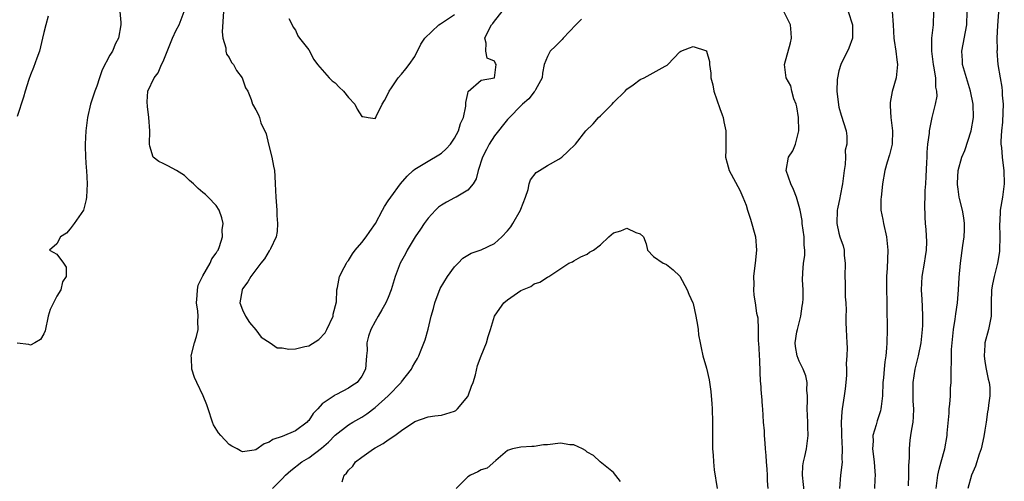
# Model space of a CAD drawing. Units: inches. Extents: x 2586000 to 2589000, y 1521000 to 1524000.
# Drawn here: x 2586293 to 2586442, y 1522408 to 1522478 of the extents above; entities that cross this region are included whole.
import ezdxf

# ---------------------------------------------------------------- set-up
doc = ezdxf.new("R2010")
doc.units = ezdxf.units.IN
doc.header["$MEASUREMENT"] = 0
doc.layers.add('LD25861521_2ft', color=63, linetype='Continuous')

msp = doc.modelspace()

# ---------------------------------------------------------------- linework, layer by layer
at = {"layer": 'LD25861521_2ft'}
for points, elevation in [([(2586441.24, 1522481), (2586440.9, 1522476.9), (2586440.83, 1522475), (2586440.85, 1522473.15), (2586440.83, 1522473), (2586441, 1522471), (2586441.33, 1522469), (2586441.58, 1522467.58), (2586441.62, 1522467), (2586441.64, 1522466.36), (2586441.77, 1522465), (2586441.74, 1522463.74), (2586441.68, 1522462.32), (2586441.53, 1522461), (2586441.42, 1522459.42), (2586441.44, 1522459), (2586441.52, 1522458.48), (2586441.62, 1522457), (2586441.77, 1522455.77), (2586441.9, 1522455), (2586441.95, 1522453), (2586441.69, 1522451), (2586441.34, 1522449), (2586441.26, 1522447.26), (2586441.24, 1522447), (2586441.29, 1522445), (2586441.25, 1522443), (2586441.23, 1522442.77), (2586440.95, 1522441), (2586440.43, 1522439), (2586440.18, 1522437.82), (2586440.04, 1522437), (2586439.97, 1522435), (2586439.99, 1522434.01), (2586439.95, 1522433), (2586439.55, 1522431), (2586439.03, 1522429), (2586439, 1522428.64), (2586438.9, 1522427), (2586439, 1522426.18), (2586439.21, 1522425), (2586439.51, 1522423.51), (2586439.69, 1522423), (2586439.78, 1522422.22), (2586439.78, 1522421), (2586439.58, 1522419.58), (2586439.51, 1522419), (2586439.41, 1522418.59), (2586439.23, 1522417), (2586439, 1522415.81), (2586438.86, 1522414.86), (2586438.44, 1522413), (2586438.16, 1522412.16), (2586437.61, 1522410.39), (2586436.98, 1522409), (2586436.46, 1522407)], 8226), ([(2586308.5, 1522479), (2586308.66, 1522477.34), (2586308.66, 1522477), (2586308.28, 1522475), (2586307.82, 1522474.18), (2586307.38, 1522473), (2586307, 1522472.39), (2586305.82, 1522470.18), (2586305.4, 1522469), (2586305, 1522467.72), (2586304.71, 1522467), (2586304.04, 1522465), (2586303.58, 1522463), (2586303.33, 1522461), (2586303.23, 1522459), (2586303.26, 1522458.74), (2586303.28, 1522457), (2586303.4, 1522455.4), (2586303.45, 1522455), (2586303.54, 1522453), (2586303.45, 1522451), (2586303.39, 1522450.61), (2586303.01, 1522449), (2586301.61, 1522447), (2586301, 1522446.2), (2586300.46, 1522445.54), (2586299.51, 1522445), (2586299, 1522443.93), (2586297.89, 1522443), (2586299, 1522442.38), (2586300, 1522441), (2586300.41, 1522440.41), (2586300.4, 1522439), (2586299.83, 1522438.17), (2586299.6, 1522437), (2586299, 1522436.01), (2586298.46, 1522435), (2586297.96, 1522434.04), (2586297.69, 1522433), (2586297.2, 1522430.8), (2586297, 1522430.33), (2586296.5, 1522429.5), (2586295.67, 1522429), (2586295, 1522428.65), (2586294.74, 1522428.74), (2586293, 1522428.96)], 8214), ([(2586297.68, 1522478.32), (2586297.3, 1522477), (2586297, 1522475.84), (2586296.83, 1522475), (2586296.35, 1522473), (2586295.98, 1522471.98), (2586295.47, 1522470.53), (2586295, 1522469.47), (2586294.75, 1522468.75), (2586294.2, 1522467), (2586293.94, 1522466.06), (2586293, 1522463.13)], 8212), ([(2586378.17, 1522477.83), (2586377.3, 1522477), (2586375.37, 1522475), (2586375.22, 1522474.78), (2586374.24, 1522473.76), (2586373.41, 1522473), (2586373, 1522472.2), (2586372.53, 1522471), (2586372.28, 1522469.72), (2586372.21, 1522469), (2586371.2, 1522467.2), (2586371.1, 1522467), (2586371, 1522466.9), (2586370.2, 1522465.8), (2586369.24, 1522465), (2586369, 1522464.77), (2586367.28, 1522463), (2586367.15, 1522462.85), (2586367, 1522462.71), (2586365, 1522460.24), (2586364.21, 1522459), (2586363.82, 1522458.18), (2586363.2, 1522457), (2586362.54, 1522455), (2586362.28, 1522453.72), (2586361.8, 1522453), (2586361, 1522452.01), (2586359.25, 1522451), (2586359.09, 1522450.91), (2586359, 1522450.89), (2586357.76, 1522450.24), (2586357, 1522449.78), (2586356.55, 1522449.45), (2586356.1, 1522449), (2586355, 1522447.79), (2586354.39, 1522447), (2586353.86, 1522446.14), (2586353.04, 1522445), (2586351.86, 1522443), (2586351.57, 1522442.43), (2586350.77, 1522441), (2586350.03, 1522439), (2586349.45, 1522437), (2586349, 1522435.85), (2586348.63, 1522435), (2586348.04, 1522433.95), (2586347.46, 1522433), (2586347, 1522432.19), (2586346.36, 1522431), (2586346.01, 1522429.99), (2586345.77, 1522429), (2586345.81, 1522427.81), (2586345.73, 1522427), (2586345.64, 1522426.36), (2586345.57, 1522425), (2586345, 1522423.94), (2586344.29, 1522423), (2586343.51, 1522422.49), (2586343, 1522422.13), (2586341.2, 1522421.2), (2586340.91, 1522421.09), (2586340.82, 1522421), (2586339, 1522419.77), (2586338.34, 1522419), (2586337.67, 1522418.33), (2586337, 1522417.27), (2586336.86, 1522417.14), (2586336.76, 1522417), (2586335, 1522415.69), (2586333, 1522414.84), (2586331.59, 1522414.41), (2586331, 1522413.98), (2586330.26, 1522413.74), (2586329, 1522412.82), (2586328.76, 1522412.76), (2586327, 1522412.54), (2586326.67, 1522412.67), (2586326.17, 1522413), (2586325.41, 1522413.41), (2586325, 1522413.66), (2586323.73, 1522415), (2586323.39, 1522415.39), (2586322.62, 1522416.62), (2586322.48, 1522417), (2586321.8, 1522419), (2586321.62, 1522419.62), (2586321.08, 1522421), (2586320.09, 1522423), (2586319.74, 1522423.74), (2586319.36, 1522425), (2586319.29, 1522426.71), (2586319.25, 1522427), (2586319.75, 1522429), (2586320.05, 1522429.95), (2586320.3, 1522431), (2586320.24, 1522432.24), (2586320.29, 1522433), (2586320.25, 1522433.75), (2586320.07, 1522435), (2586320.15, 1522436.15), (2586320.18, 1522437), (2586320.32, 1522437.68), (2586321, 1522439.12), (2586322.14, 1522441), (2586322.35, 1522441.65), (2586323, 1522442.51), (2586323.17, 1522442.83), (2586323.3, 1522443), (2586323.53, 1522443.53), (2586323.98, 1522445), (2586323.94, 1522446.06), (2586324.08, 1522447), (2586323.88, 1522447.88), (2586323.45, 1522449), (2586323, 1522449.73), (2586321.83, 1522451), (2586321.4, 1522451.4), (2586321, 1522451.69), (2586320.29, 1522452.29), (2586319.59, 1522453), (2586319, 1522453.5), (2586318.23, 1522454.23), (2586317.01, 1522455.01), (2586315.71, 1522455.71), (2586315, 1522456.06), (2586314.35, 1522456.35), (2586313.52, 1522457), (2586313, 1522458.7), (2586312.95, 1522459), (2586313.01, 1522461), (2586312.87, 1522463), (2586312.67, 1522464.67), (2586312.63, 1522465.37), (2586312.72, 1522467), (2586313.65, 1522469), (2586314.25, 1522469.75), (2586314.77, 1522471), (2586315, 1522471.47), (2586316.04, 1522473.96), (2586316.45, 1522475), (2586317, 1522476.19), (2586317.42, 1522477), (2586318.17, 1522479)], 8216), ([(2586324.15, 1522479), (2586323.94, 1522475.94), (2586324.03, 1522475), (2586324.46, 1522473.54), (2586324.49, 1522473), (2586324.59, 1522472.59), (2586325, 1522472.04), (2586325.33, 1522471.33), (2586325.62, 1522471), (2586326.08, 1522470.08), (2586326.95, 1522469), (2586327.47, 1522467.47), (2586327.78, 1522467), (2586328.29, 1522465.71), (2586328.49, 1522465), (2586329, 1522464.14), (2586329.39, 1522463.39), (2586329.54, 1522463), (2586329.78, 1522462.22), (2586330.55, 1522460.55), (2586330.91, 1522459), (2586331.41, 1522457), (2586331.65, 1522455.65), (2586331.8, 1522455), (2586331.87, 1522454.13), (2586331.93, 1522453), (2586332, 1522451), (2586332.16, 1522449), (2586332.2, 1522448.2), (2586332.28, 1522447), (2586332.21, 1522445.79), (2586332.07, 1522445), (2586331.2, 1522443.2), (2586331.12, 1522443), (2586331.08, 1522442.92), (2586331, 1522442.85), (2586330.31, 1522441.69), (2586329.76, 1522441), (2586329, 1522440.02), (2586328.25, 1522439), (2586327.82, 1522438.18), (2586327, 1522437.12), (2586326.92, 1522437), (2586326.61, 1522435), (2586327, 1522433.99), (2586327.45, 1522433), (2586328.06, 1522432.06), (2586329, 1522430.97), (2586329.82, 1522429.82), (2586331.16, 1522429), (2586332.24, 1522428.24), (2586333, 1522428.21), (2586334.01, 1522428.01), (2586335, 1522428.08), (2586336.41, 1522428.41), (2586337, 1522428.53), (2586338.49, 1522429.51), (2586339.49, 1522430.51), (2586339.7, 1522431), (2586340.66, 1522433), (2586340.67, 1522433.33), (2586341.16, 1522435.16), (2586341.23, 1522437), (2586341.35, 1522437.35), (2586341.63, 1522439), (2586342.36, 1522440.36), (2586342.67, 1522441), (2586342.8, 1522441.2), (2586343, 1522441.42), (2586343.6, 1522442.4), (2586344.02, 1522443), (2586345, 1522444.15), (2586345.65, 1522445), (2586346.21, 1522445.79), (2586347.04, 1522447), (2586348.14, 1522449), (2586348.41, 1522449.59), (2586349, 1522450.42), (2586349.38, 1522451), (2586350.85, 1522453), (2586351.83, 1522454.17), (2586352.77, 1522455), (2586353, 1522455.19), (2586355, 1522456.43), (2586356.64, 1522457.36), (2586357, 1522457.63), (2586357.74, 1522458.26), (2586358.4, 1522459), (2586359, 1522459.89), (2586359.6, 1522461), (2586359.89, 1522462.11), (2586360.34, 1522463), (2586360.7, 1522464.7), (2586360.71, 1522465.29), (2586361, 1522466.62), (2586361.06, 1522466.94), (2586363, 1522468.63), (2586365.01, 1522469), (2586365.28, 1522471), (2586365.16, 1522471.16), (2586365, 1522471.49), (2586363.94, 1522471.94), (2586363.73, 1522473), (2586363.77, 1522474.23), (2586363.56, 1522475), (2586364.05, 1522476.05), (2586364.57, 1522477), (2586364.79, 1522477.21), (2586365, 1522477.56), (2586366.19, 1522479)], 8218), ([(2586333.97, 1522477.97), (2586334.48, 1522477), (2586334.63, 1522476.63), (2586335, 1522476.21), (2586335.35, 1522475.35), (2586335.61, 1522475), (2586337, 1522473.24), (2586337.77, 1522471.77), (2586338.33, 1522471), (2586339, 1522470.2), (2586340.08, 1522469), (2586340.52, 1522468.52), (2586341, 1522468.22), (2586341.59, 1522467.59), (2586342.22, 1522467), (2586343, 1522466.03), (2586343.94, 1522465), (2586344.28, 1522464.28), (2586345, 1522463.16), (2586345.15, 1522463.15), (2586345.97, 1522463), (2586347, 1522462.87), (2586347.1, 1522463), (2586347.17, 1522463.17), (2586348.05, 1522465), (2586348.41, 1522465.59), (2586349, 1522466.65), (2586349.14, 1522467), (2586349.5, 1522467.5), (2586350.49, 1522469), (2586351, 1522469.53), (2586351.63, 1522470.37), (2586352.14, 1522471), (2586353, 1522472.22), (2586353.92, 1522474.08), (2586354.52, 1522475), (2586356.62, 1522477), (2586356.85, 1522477.15), (2586357, 1522477.23), (2586359, 1522478.55)], 8220), ([(2586411.82, 1522406.18), (2586411.51, 1522409), (2586411.56, 1522410.44), (2586411.63, 1522411), (2586411.84, 1522411.84), (2586412.08, 1522413), (2586412.21, 1522413.79), (2586412.36, 1522415), (2586412.3, 1522416.3), (2586412.31, 1522417), (2586412.22, 1522419), (2586412.27, 1522420.27), (2586412.24, 1522421), (2586412.15, 1522421.85), (2586412.19, 1522423), (2586411.99, 1522423.99), (2586411.6, 1522425), (2586411, 1522426.21), (2586410.67, 1522427), (2586410.42, 1522428.42), (2586410.37, 1522429), (2586410.64, 1522430.64), (2586410.72, 1522431), (2586411.23, 1522433), (2586411.47, 1522434.53), (2586411.55, 1522435), (2586411.62, 1522435.62), (2586411.58, 1522437), (2586411.5, 1522438.5), (2586411.55, 1522439.55), (2586411.67, 1522441), (2586411.83, 1522442.18), (2586411.84, 1522443), (2586411.75, 1522443.75), (2586411.74, 1522445), (2586411.47, 1522447), (2586411.44, 1522447.44), (2586411.15, 1522449), (2586411, 1522449.56), (2586410.58, 1522451), (2586410.15, 1522452.15), (2586409.75, 1522453), (2586409.02, 1522455), (2586409.37, 1522457), (2586410.02, 1522457.98), (2586410.45, 1522459), (2586410.95, 1522461), (2586410.89, 1522463), (2586410.62, 1522464.62), (2586410.52, 1522465), (2586410.2, 1522465.8), (2586409.89, 1522467), (2586409.76, 1522467.76), (2586409.03, 1522469), (2586408.78, 1522471), (2586409.7, 1522474.3), (2586409.85, 1522475), (2586409.8, 1522475.8), (2586409.69, 1522477), (2586408.7, 1522479)], 8216), ([(2586418.41, 1522479), (2586419.02, 1522477), (2586419.03, 1522475), (2586418.51, 1522473.49), (2586418.3, 1522473), (2586417.56, 1522471.56), (2586417.29, 1522471), (2586417, 1522470.03), (2586416.77, 1522469), (2586416.75, 1522468.75), (2586416.7, 1522467), (2586416.91, 1522464.91), (2586417, 1522464.54), (2586417.35, 1522463.35), (2586418.07, 1522461), (2586418.2, 1522460.2), (2586418.19, 1522459), (2586417.95, 1522458.05), (2586417.97, 1522457), (2586417.92, 1522455.92), (2586417.77, 1522455), (2586417.54, 1522453), (2586417.18, 1522451.18), (2586417.14, 1522450.86), (2586416.77, 1522449.23), (2586416.75, 1522449), (2586416.69, 1522447), (2586417, 1522445.52), (2586417.15, 1522445), (2586417.63, 1522443.63), (2586417.79, 1522443), (2586417.81, 1522442.19), (2586417.94, 1522441), (2586417.89, 1522439), (2586417.95, 1522438.05), (2586417.94, 1522435.94), (2586418.02, 1522435), (2586418.07, 1522433.93), (2586418.04, 1522433), (2586418.04, 1522432.04), (2586418.1, 1522431), (2586418.18, 1522429), (2586418.23, 1522428.23), (2586418.19, 1522427), (2586418.11, 1522425.89), (2586418.15, 1522425), (2586418.12, 1522424.12), (2586418.03, 1522423), (2586417.94, 1522422.06), (2586417.8, 1522421), (2586417.49, 1522419), (2586417.42, 1522418.58), (2586417.32, 1522417), (2586417.39, 1522415.39), (2586417.36, 1522415), (2586417.49, 1522413), (2586417.43, 1522411.43), (2586417.46, 1522411), (2586417.43, 1522410.57), (2586417.22, 1522409), (2586417.08, 1522407)], 8218), ([(2586425.01, 1522479), (2586425.16, 1522477), (2586425.28, 1522475), (2586425.35, 1522474.65), (2586425.59, 1522473), (2586425.73, 1522471.73), (2586425.85, 1522471), (2586425.64, 1522469), (2586425.05, 1522466.95), (2586424.73, 1522465.27), (2586424.71, 1522465), (2586424.74, 1522464.74), (2586424.81, 1522463), (2586425.06, 1522461), (2586425.02, 1522458.98), (2586424.65, 1522457.35), (2586424.28, 1522456.28), (2586423.91, 1522455), (2586423.58, 1522453), (2586423.41, 1522451.41), (2586423.35, 1522451), (2586423.33, 1522450.67), (2586423.33, 1522449), (2586423.61, 1522447.61), (2586423.7, 1522447), (2586424.19, 1522445), (2586424.4, 1522443), (2586424.28, 1522440.28), (2586424.2, 1522439), (2586424.18, 1522437.82), (2586424.29, 1522431), (2586424.25, 1522429), (2586424.19, 1522428.19), (2586424.06, 1522427), (2586423.9, 1522426.1), (2586423.8, 1522425), (2586423.71, 1522423.71), (2586423.63, 1522423), (2586423.55, 1522421), (2586423.35, 1522419.35), (2586423.33, 1522419), (2586423.28, 1522418.72), (2586422.78, 1522417.22), (2586422.62, 1522416.62), (2586422.12, 1522415), (2586422.14, 1522414.14), (2586422.08, 1522413), (2586422.33, 1522411), (2586422.43, 1522409.57), (2586422.44, 1522409), (2586422.39, 1522408.39), (2586422.35, 1522407)], 8220), ([(2586431.25, 1522479), (2586431.22, 1522477), (2586430.98, 1522475), (2586430.96, 1522473.04), (2586431.21, 1522471), (2586431.27, 1522470.73), (2586431.55, 1522469), (2586431.58, 1522467.58), (2586431.74, 1522467), (2586431.78, 1522466.22), (2586431.53, 1522465), (2586431.02, 1522463.02), (2586430.62, 1522461), (2586430.63, 1522460.63), (2586430.38, 1522459), (2586430.25, 1522457.75), (2586430.24, 1522457), (2586430.21, 1522456.21), (2586430.09, 1522454.09), (2586430.06, 1522453), (2586429.98, 1522451.98), (2586429.98, 1522451), (2586429.91, 1522449.91), (2586429.96, 1522447.96), (2586430.01, 1522447), (2586430.12, 1522446.12), (2586430.21, 1522444.21), (2586430.16, 1522443), (2586430, 1522442), (2586429.87, 1522441), (2586429.53, 1522439), (2586429.43, 1522437), (2586429.53, 1522435.53), (2586429.54, 1522434.46), (2586429.6, 1522433), (2586429.59, 1522431.59), (2586429.55, 1522431), (2586429.37, 1522429), (2586428.96, 1522427), (2586428.44, 1522425), (2586428.13, 1522423), (2586428.16, 1522421.84), (2586428.15, 1522421), (2586428.17, 1522420.17), (2586428.24, 1522419), (2586428.2, 1522417.8), (2586428.13, 1522417), (2586427.93, 1522415.93), (2586427.81, 1522415), (2586427.72, 1522414.28), (2586427.59, 1522413), (2586427.61, 1522411.61), (2586427.51, 1522410.49), (2586427.51, 1522409), (2586427.42, 1522407.42)], 8222), ([(2586431.68, 1522407), (2586431.94, 1522409), (2586432.1, 1522409.9), (2586432.43, 1522411), (2586432.97, 1522412.97), (2586433.34, 1522415), (2586433.35, 1522415.35), (2586433.61, 1522418.39), (2586433.64, 1522419), (2586433.72, 1522419.72), (2586433.82, 1522421), (2586433.84, 1522422.16), (2586433.91, 1522423), (2586433.94, 1522425), (2586434, 1522426), (2586433.99, 1522427), (2586434, 1522428), (2586434.07, 1522429), (2586434.27, 1522431), (2586434.55, 1522432.55), (2586434.65, 1522433.35), (2586434.91, 1522435), (2586435.04, 1522437), (2586435.13, 1522438.87), (2586435.33, 1522441), (2586435.68, 1522443.68), (2586435.89, 1522445), (2586435.94, 1522446.06), (2586435.96, 1522447), (2586435.85, 1522447.85), (2586435.66, 1522449), (2586435.2, 1522450.8), (2586435.16, 1522451), (2586435, 1522452.16), (2586434.91, 1522452.91), (2586434.91, 1522453.09), (2586435.01, 1522455), (2586435.55, 1522457), (2586435.98, 1522458.02), (2586436.96, 1522461), (2586437.29, 1522463), (2586437.25, 1522465), (2586436.86, 1522467), (2586436.23, 1522469), (2586435.65, 1522471), (2586435.62, 1522471.62), (2586435.53, 1522473), (2586436.28, 1522477), (2586436.34, 1522479)], 8224), ([(2586331.54, 1522407), (2586333, 1522408.47), (2586333.49, 1522409), (2586334.28, 1522409.72), (2586335.95, 1522411), (2586337, 1522411.63), (2586338.93, 1522413.07), (2586339.99, 1522414.01), (2586341, 1522415.05), (2586343, 1522416.61), (2586343.63, 1522417), (2586345, 1522417.78), (2586345.75, 1522418.25), (2586347, 1522419.23), (2586348.97, 1522421), (2586350.95, 1522423), (2586351, 1522423.08), (2586352.51, 1522425), (2586352.66, 1522425.34), (2586353, 1522425.96), (2586353.4, 1522426.6), (2586353.6, 1522427), (2586353.94, 1522427.94), (2586354.57, 1522429.43), (2586355, 1522431.07), (2586355.47, 1522433), (2586355.82, 1522434.18), (2586356.01, 1522435), (2586356.83, 1522437.17), (2586357.93, 1522439), (2586359, 1522440.46), (2586359.54, 1522441), (2586360.25, 1522441.75), (2586361, 1522442.24), (2586361.48, 1522442.52), (2586363, 1522443.04), (2586365, 1522443.99), (2586366.12, 1522445), (2586367, 1522445.91), (2586367.48, 1522446.52), (2586367.8, 1522447), (2586368.94, 1522449), (2586369, 1522449.18), (2586369.71, 1522451), (2586370.11, 1522452.11), (2586370.27, 1522453), (2586370.43, 1522453.57), (2586371.32, 1522454.68), (2586371.79, 1522455), (2586373, 1522455.75), (2586374.72, 1522456.72), (2586375.17, 1522457), (2586376.11, 1522457.89), (2586377.24, 1522459), (2586378.82, 1522461), (2586379.93, 1522462.07), (2586380.74, 1522463), (2586381, 1522463.27), (2586382.76, 1522465), (2586383, 1522465.27), (2586384.75, 1522467), (2586385, 1522467.26), (2586385.93, 1522467.93), (2586387, 1522468.74), (2586387.6, 1522469), (2586388.52, 1522469.48), (2586390.76, 1522470.76), (2586391.08, 1522470.92), (2586391.18, 1522471), (2586393, 1522472.92), (2586393.15, 1522473), (2586394.47, 1522473.53), (2586395, 1522473.71), (2586397, 1522473.05), (2586397.03, 1522473), (2586397.46, 1522471.46), (2586397.47, 1522471), (2586397.68, 1522469.68), (2586397.66, 1522469), (2586397.96, 1522467.96), (2586398.1, 1522467), (2586399, 1522464.37), (2586399.39, 1522463.39), (2586399.52, 1522463), (2586399.63, 1522462.37), (2586399.92, 1522461), (2586399.94, 1522458.06), (2586399.9, 1522457), (2586400.12, 1522456.11), (2586400.43, 1522455), (2586402.04, 1522452.04), (2586402.52, 1522451), (2586403, 1522449.77), (2586403.22, 1522449), (2586403.66, 1522447.66), (2586404.4, 1522445), (2586404.55, 1522443), (2586404.34, 1522441), (2586404.24, 1522440.24), (2586404.12, 1522439), (2586404.16, 1522437.84), (2586404.1, 1522437), (2586404.18, 1522436.18), (2586404.36, 1522435), (2586404.56, 1522433.44), (2586404.74, 1522432.74), (2586404.79, 1522431), (2586404.82, 1522429.18), (2586404.85, 1522429), (2586405, 1522426.25), (2586405.12, 1522423.12), (2586405.15, 1522423), (2586405.25, 1522421.25), (2586405.29, 1522421), (2586405.4, 1522419.4), (2586405.44, 1522419), (2586405.57, 1522417), (2586405.69, 1522415.69), (2586405.7, 1522415), (2586405.84, 1522413.84), (2586405.85, 1522413), (2586405.97, 1522411.97), (2586406.01, 1522411), (2586406.11, 1522409.89), (2586406.16, 1522409), (2586406.17, 1522408.17), (2586406.25, 1522407)], 8214), ([(2586342.01, 1522408.01), (2586342.33, 1522409), (2586342.69, 1522409.31), (2586343, 1522409.76), (2586343.64, 1522410.36), (2586344.04, 1522411), (2586345, 1522411.75), (2586346.74, 1522413), (2586347, 1522413.15), (2586348.23, 1522413.77), (2586349, 1522414.34), (2586349.99, 1522415), (2586351, 1522415.75), (2586353, 1522417.13), (2586355, 1522417.8), (2586356.03, 1522417.97), (2586357, 1522418.06), (2586359, 1522418.66), (2586359.21, 1522418.79), (2586359.44, 1522419), (2586361, 1522420.9), (2586361.07, 1522421), (2586361.57, 1522422.43), (2586361.8, 1522423), (2586362.16, 1522424.16), (2586362.46, 1522425.54), (2586363, 1522427.03), (2586363.8, 1522429), (2586364.05, 1522429.95), (2586364.41, 1522431), (2586365, 1522433), (2586365.82, 1522434.18), (2586366.45, 1522435), (2586367, 1522435.48), (2586369, 1522436.87), (2586369.27, 1522437), (2586370.51, 1522437.49), (2586371, 1522437.89), (2586371.87, 1522438.13), (2586373, 1522438.92), (2586373.24, 1522439), (2586376.24, 1522441), (2586376.77, 1522441.23), (2586377, 1522441.39), (2586378.04, 1522441.96), (2586379, 1522442.38), (2586379.35, 1522442.65), (2586379.94, 1522443), (2586381, 1522443.78), (2586382.29, 1522445), (2586383, 1522445.6), (2586384.09, 1522445.91), (2586385, 1522446.29), (2586386.36, 1522445.64), (2586387, 1522445.43), (2586387.5, 1522445), (2586387.92, 1522443.92), (2586388.12, 1522443), (2586389, 1522442.03), (2586390.46, 1522441), (2586390.87, 1522440.87), (2586391, 1522440.8), (2586392, 1522440), (2586393, 1522439.06), (2586394.11, 1522437), (2586394.33, 1522436.33), (2586394.97, 1522435), (2586395, 1522434.9), (2586395.4, 1522433), (2586395.64, 1522431.64), (2586395.74, 1522431), (2586395.83, 1522430.17), (2586396.04, 1522429), (2586396.23, 1522428.23), (2586396.45, 1522427), (2586397, 1522425.15), (2586397.39, 1522423.39), (2586397.66, 1522421.66), (2586397.73, 1522421), (2586397.83, 1522419.83), (2586397.87, 1522419), (2586397.91, 1522417), (2586397.9, 1522415.9), (2586397.92, 1522413), (2586398.01, 1522412.01), (2586398.05, 1522411), (2586398.19, 1522409.81), (2586398.61, 1522407)], 8212), ([(2586384.05, 1522408.05), (2586383, 1522409.39), (2586380.95, 1522411), (2586379.97, 1522411.97), (2586379, 1522412.47), (2586378.75, 1522412.75), (2586378.28, 1522413), (2586377, 1522413.59), (2586376.41, 1522413.6), (2586375, 1522413.85), (2586373, 1522413.61), (2586372.43, 1522413.57), (2586371, 1522413.32), (2586370.68, 1522413.32), (2586369, 1522413.23), (2586367.75, 1522413), (2586367, 1522412.74), (2586365.21, 1522411.21), (2586363.94, 1522410.06), (2586363, 1522409.8), (2586362.5, 1522409.5), (2586361.4, 1522409), (2586361, 1522408.75), (2586359.23, 1522407)], 8210)]:
    msp.add_lwpolyline(points, dxfattribs=dict(at, elevation=elevation))

doc.saveas('drawing.dxf')
